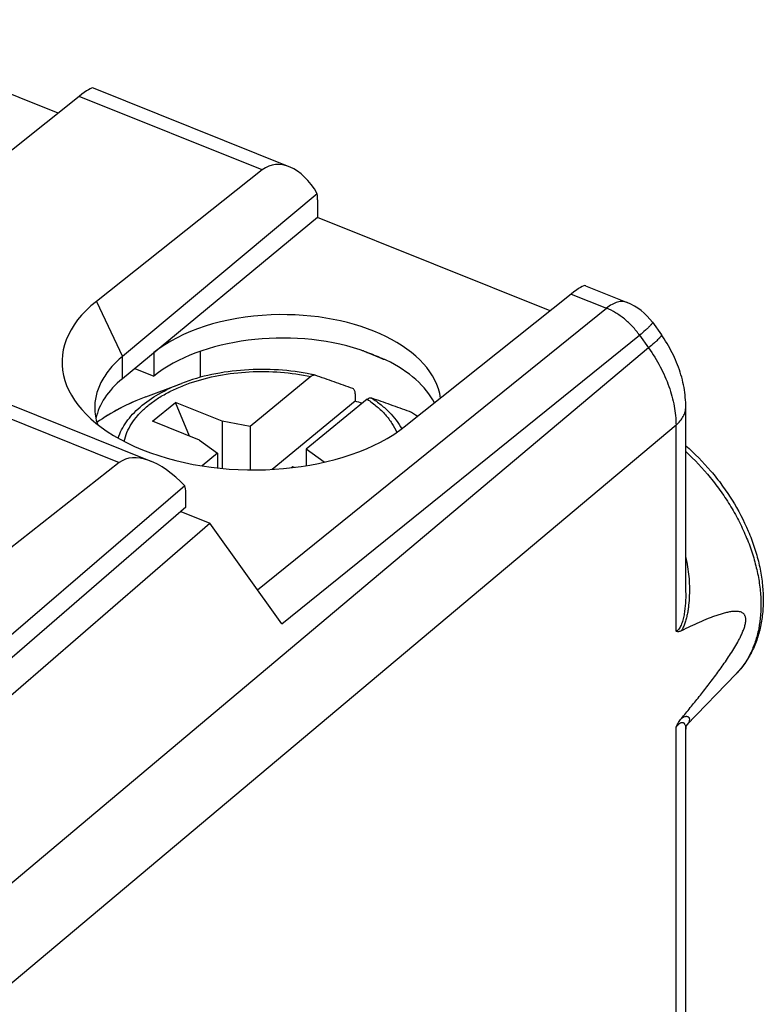
# Model space of a CAD drawing. Units: inches. Extents: x 86.2 to 124.4, y 120.8 to 176.6.
# Drawn here: x 111.4 to 124.4, y 158.1 to 175.3 of the extents above; entities that cross this region are included whole.
import ezdxf

# ---------------------------------------------------------------- set-up
doc = ezdxf.new("R2010")
doc.units = ezdxf.units.IN
doc.header["$MEASUREMENT"] = 0
for name, color, linetype in [('ASSI', 7, 'Continuous'), ('DRAFT', 7, 'Continuous'), ('RACCORDO', 7, 'Continuous')]:
    doc.layers.add(name, color=color, linetype=linetype)

# ---------------------------------------------------------------- blocks, each defined once
blk = doc.blocks.new('block 103')
at = {"layer": 'ASSI', "color": 7, "lineweight": 25, "true_color": 0xffffff}
blk.add_lwpolyline([(113.187, 167.603), (108.758, 164.124)], dxfattribs=at)
blk = doc.blocks.new('block 106')
at = {"layer": 'ASSI', "color": 7, "lineweight": 25, "true_color": 0xffffff}
blk.add_lwpolyline([(114.352, 166.824), (110.048, 163.109)], dxfattribs=at)
blk = doc.blocks.new('block 108')
at = {"layer": 'ASSI', "color": 7, "lineweight": 25, "true_color": 0xffffff}
blk.add_lwpolyline([(114.334, 167.196), (110.041, 163.514)], dxfattribs=at)
blk = doc.blocks.new('block 182')
at = {"layer": 'ASSI', "color": 7, "lineweight": 25, "true_color": 0xffffff}
blk.add_lwpolyline([(114.352, 166.824), (114.352, 167.004)], dxfattribs=at)
blk = doc.blocks.new('block 268')
at = {"layer": 'ASSI', "color": 7, "lineweight": 25, "true_color": 0xffffff}
blk.add_lwpolyline([(109.881, 168.931), (113.187, 167.603)], dxfattribs=at)
blk = doc.blocks.new('block 269')
at = {"layer": 'ASSI', "color": 7, "lineweight": 25, "true_color": 0xffffff}
blk.add_lwpolyline([(110.241, 169.033), (113.74, 167.628)], dxfattribs=at)
blk = doc.blocks.new('block 413')
at = {"layer": 'ASSI', "color": 7, "lineweight": 25, "true_color": 0xffffff}
blk.add_open_spline([(114.352, 167.004), (114.352, 167.074), (114.346, 167.139), (114.334, 167.196)], degree=3, dxfattribs=at)
blk = doc.blocks.new('block 438')
at = {"layer": 'ASSI', "color": 7, "lineweight": 25, "true_color": 0xffffff}
blk.add_open_spline([(114.334, 167.196), (113.914, 167.64), (113.446, 167.807), (113.187, 167.603)], degree=3, dxfattribs=at)
blk = doc.blocks.new('block 462')
at = {"layer": 'RACCORDO', "color": 7, "lineweight": 25, "true_color": 0xffffff}
blk.add_lwpolyline([(112.484, 174.003), (109.595, 171.702)], dxfattribs=at)
blk = doc.blocks.new('block 463')
at = {"layer": 'RACCORDO', "color": 7, "lineweight": 25, "true_color": 0xffffff}
blk.add_lwpolyline([(115.686, 172.717), (112.786, 170.421)], dxfattribs=at)
blk = doc.blocks.new('block 464')
at = {"layer": 'RACCORDO', "color": 7, "lineweight": 25, "true_color": 0xffffff}
blk.add_lwpolyline([(116.648, 172.301), (113.241, 169.458)], dxfattribs=at)
blk = doc.blocks.new('block 465')
at = {"layer": 'RACCORDO', "color": 7, "lineweight": 25, "true_color": 0xffffff}
blk.add_lwpolyline([(116.536, 169.106), (115.472, 168.235)], dxfattribs=at)
blk = doc.blocks.new('block 466')
at = {"layer": 'RACCORDO', "color": 7, "lineweight": 25, "true_color": 0xffffff}
blk.add_lwpolyline([(114.904, 167.769), (114.633, 167.547)], dxfattribs=at)
blk = doc.blocks.new('block 467')
at = {"layer": 'RACCORDO', "color": 7, "lineweight": 25, "true_color": 0xffffff}
blk.add_lwpolyline([(117.519, 168.711), (116.455, 167.84)], dxfattribs=at)
blk = doc.blocks.new('block 468')
at = {"layer": 'RACCORDO', "color": 7, "lineweight": 25, "true_color": 0xffffff}
blk.add_lwpolyline([(115.601, 165.38), (121.702, 170.301)], dxfattribs=at)
blk = doc.blocks.new('block 469')
at = {"layer": 'RACCORDO', "color": 7, "lineweight": 25, "true_color": 0xffffff}
blk.add_lwpolyline([(121.085, 170.549), (118.196, 168.248)], dxfattribs=at)
blk = doc.blocks.new('block 472')
at = {"layer": 'RACCORDO', "color": 7, "lineweight": 25, "true_color": 0xffffff}
blk.add_lwpolyline([(122.438, 169.608), (110.683, 159.737)], dxfattribs=at)
blk = doc.blocks.new('block 473')
at = {"layer": 'RACCORDO', "color": 7, "lineweight": 25, "true_color": 0xffffff}
blk.add_lwpolyline([(116.027, 164.784), (122.281, 169.829)], dxfattribs=at)
blk = doc.blocks.new('block 474')
at = {"layer": 'RACCORDO', "color": 7, "lineweight": 25, "true_color": 0xffffff}
blk.add_lwpolyline([(122.918, 168.257), (111.206, 158.422)], dxfattribs=at)
blk = doc.blocks.new('block 478')
at = {"layer": 'RACCORDO', "color": 7, "lineweight": 25, "true_color": 0xffffff}
blk.add_lwpolyline([(123.104, 163.015), (123.105, 163.015)], dxfattribs=at)
blk = doc.blocks.new('block 479')
at = {"layer": 'RACCORDO', "color": 7, "lineweight": 25, "true_color": 0xffffff}
blk.add_lwpolyline([(116.653, 172.198), (116.653, 171.889)], dxfattribs=at)
blk = doc.blocks.new('block 481')
at = {"layer": 'RACCORDO', "color": 7, "lineweight": 25, "true_color": 0xffffff}
blk.add_lwpolyline([(117.311, 168.804), (117.311, 168.676)], dxfattribs=at)
blk = doc.blocks.new('block 490')
at = {"layer": 'RACCORDO', "color": 7, "lineweight": 25, "true_color": 0xffffff}
blk.add_lwpolyline([(123.089, 168.578), (123.088, 168.613), (123.087, 168.656), (123.085, 168.699), (123.081, 168.743), (123.077, 168.786), (123.072, 168.83), (123.065, 168.874), (123.058, 168.918), (123.049, 168.962), (123.04, 169.006), (123.029, 169.05), (123.018, 169.094), (123.005, 169.138), (122.992, 169.182), (122.978, 169.226), (122.962, 169.269), (122.946, 169.312), (122.929, 169.355), (122.911, 169.398), (122.892, 169.44), (122.872, 169.482), (122.852, 169.523), (122.83, 169.565), (122.808, 169.605), (122.785, 169.646), (122.761, 169.686), (122.736, 169.725), (122.711, 169.765), (122.685, 169.803), (122.663, 169.834)], dxfattribs=at)
blk = doc.blocks.new('block 492')
at = {"layer": 'RACCORDO', "color": 7, "lineweight": 25, "true_color": 0xffffff}
blk.add_lwpolyline([(122.918, 153.352), (122.918, 162.98)], dxfattribs=at)
blk = doc.blocks.new('block 493')
at = {"layer": 'RACCORDO', "color": 7, "lineweight": 25, "true_color": 0xffffff}
blk.add_lwpolyline([(122.918, 164.656), (122.918, 168.257)], dxfattribs=at)
blk = doc.blocks.new('block 495')
at = {"layer": 'RACCORDO', "color": 7, "lineweight": 25, "true_color": 0xffffff}
blk.add_lwpolyline([(123.089, 154.027), (123.089, 162.946)], dxfattribs=at)
blk = doc.blocks.new('block 496')
at = {"layer": 'RACCORDO', "color": 7, "lineweight": 25, "true_color": 0xffffff}
blk.add_lwpolyline([(123.089, 165.332), (123.089, 168.578)], dxfattribs=at)
blk = doc.blocks.new('block 497')
at = {"layer": 'RACCORDO', "color": 7, "lineweight": 25, "true_color": 0xffffff}
blk.add_lwpolyline([(123.089, 162.946), (123.089, 162.946)], dxfattribs=at)
blk = doc.blocks.new('block 498')
at = {"layer": 'RACCORDO', "color": 7, "lineweight": 25, "true_color": 0xffffff}
blk.add_lwpolyline([(123.089, 165.331), (123.089, 165.331)], dxfattribs=at)
blk = doc.blocks.new('block 499')
at = {"layer": 'RACCORDO', "color": 7, "lineweight": 25, "true_color": 0xffffff}
blk.add_open_spline([(123.089, 162.946), (123.089, 162.946), (123.089, 162.95), (123.089, 162.95), (123.089, 162.95), (123.089, 162.958), (123.089, 162.958), (123.089, 162.958), (123.09, 162.965), (123.09, 162.965), (123.09, 162.965), (123.091, 162.972), (123.091, 162.972), (123.091, 162.972), (123.092, 162.978), (123.092, 162.978), (123.092, 162.978), (123.093, 162.984), (123.093, 162.984), (123.093, 162.984), (123.094, 162.99), (123.094, 162.99), (123.094, 162.99), (123.096, 162.995), (123.096, 162.995), (123.096, 162.995), (123.097, 162.999), (123.097, 162.999), (123.097, 162.999), (123.099, 163.003), (123.099, 163.003), (123.099, 163.003), (123.1, 163.006), (123.1, 163.006), (123.1, 163.006), (123.101, 163.009), (123.101, 163.009), (123.101, 163.009), (123.102, 163.011), (123.102, 163.011), (123.103, 163.013), (123.104, 163.014), (123.104, 163.014)], degree=3, knots=[0, 0, 0, 0, 1, 1, 1, 2, 2, 2, 3, 3, 3, 4, 4, 4, 5, 5, 5, 6, 6, 6, 7, 7, 7, 8, 8, 8, 9, 9, 9, 10, 10, 10, 11, 11, 11, 12, 12, 12, 13, 13, 13, 14, 14, 14, 14], dxfattribs=at)
blk = doc.blocks.new('block 506')
at = {"layer": 'RACCORDO', "color": 7, "lineweight": 25, "true_color": 0xffffff}
blk.add_lwpolyline([(116.027, 164.784), (114.772, 166.543)], dxfattribs=at)
blk = doc.blocks.new('block 511')
at = {"layer": 'RACCORDO', "color": 7, "lineweight": 25, "true_color": 0xffffff}
blk.add_lwpolyline([(116.612, 169.13), (116.607, 169.131)], dxfattribs=at)
blk = doc.blocks.new('block 514')
at = {"layer": 'RACCORDO', "color": 7, "lineweight": 25, "true_color": 0xffffff}
blk.add_lwpolyline([(118.253, 168.501), (118.259, 168.498)], dxfattribs=at)
blk = doc.blocks.new('block 515')
at = {"layer": 'RACCORDO', "color": 7, "lineweight": 25, "true_color": 0xffffff}
blk.add_lwpolyline([(121.085, 170.549), (121.702, 170.301)], dxfattribs=at)
blk = doc.blocks.new('block 516')
at = {"layer": 'RACCORDO', "color": 7, "lineweight": 25, "true_color": 0xffffff}
blk.add_lwpolyline([(115.686, 172.717), (112.484, 174.003)], dxfattribs=at)
blk = doc.blocks.new('block 518')
at = {"layer": 'RACCORDO', "color": 7, "lineweight": 25, "true_color": 0xffffff}
blk.add_lwpolyline([(121.338, 170.694), (122.064, 170.402)], dxfattribs=at)
blk = doc.blocks.new('block 519')
at = {"layer": 'RACCORDO', "color": 7, "lineweight": 25, "true_color": 0xffffff}
blk.add_lwpolyline([(116.158, 172.774), (112.737, 174.148)], dxfattribs=at)
blk = doc.blocks.new('block 521')
at = {"layer": 'RACCORDO', "color": 7, "lineweight": 25, "true_color": 0xffffff}
blk.add_lwpolyline([(122.281, 169.829), (122.438, 169.608)], dxfattribs=at)
blk = doc.blocks.new('block 522')
at = {"layer": 'RACCORDO', "color": 7, "lineweight": 25, "true_color": 0xffffff}
blk.add_lwpolyline([(122.506, 170.055), (122.663, 169.834)], dxfattribs=at)
blk = doc.blocks.new('block 525')
at = {"layer": 'RACCORDO', "color": 7, "lineweight": 25, "true_color": 0xffffff}
blk.add_open_spline([(116.607, 169.131), (116.586, 169.136), (116.565, 169.14), (116.544, 169.145)], degree=3, dxfattribs=at)
blk = doc.blocks.new('block 527')
at = {"layer": 'RACCORDO', "color": 7, "lineweight": 25, "true_color": 0xffffff}
blk.add_open_spline([(118.403, 168.413), (118.356, 168.442), (118.308, 168.471), (118.259, 168.498)], degree=3, dxfattribs=at)
blk = doc.blocks.new('block 529')
at = {"layer": 'RACCORDO', "color": 7, "lineweight": 25, "true_color": 0xffffff}
blk.add_open_spline([(118.402, 168.412), (118.355, 168.442), (118.307, 168.47), (118.259, 168.497)], degree=3, dxfattribs=at)
blk = doc.blocks.new('block 530')
at = {"layer": 'RACCORDO', "color": 7, "lineweight": 25, "true_color": 0xffffff}
blk.add_open_spline([(122.506, 170.055), (122.395, 170.21), (122.241, 170.331), (122.064, 170.402)], degree=3, dxfattribs=at)
blk = doc.blocks.new('block 535')
at = {"layer": 'RACCORDO', "color": 7, "lineweight": 25, "true_color": 0xffffff}
blk.add_open_spline([(123.104, 163.013), (123.104, 163.014), (123.105, 163.015), (123.106, 163.016)], degree=3, dxfattribs=at)
blk = doc.blocks.new('block 559')
at = {"layer": 'RACCORDO', "color": 7, "lineweight": 25, "true_color": 0xffffff}
blk.add_open_spline([(113.652, 168.754), (113.496, 168.695), (113.343, 168.627), (113.195, 168.549), (113.056, 168.477), (112.922, 168.396), (112.794, 168.305)], degree=3, knots=[0, 0, 0, 0, 1, 1, 1, 2, 2, 2, 2], dxfattribs=at)
blk = doc.blocks.new('block 560')
at = {"layer": 'RACCORDO', "color": 7, "lineweight": 25, "true_color": 0xffffff}
blk.add_open_spline([(116.544, 169.145), (116.355, 169.184), (116.162, 169.21), (115.969, 169.222), (115.772, 169.235), (115.575, 169.235), (115.378, 169.221), (115.185, 169.208), (114.993, 169.182), (114.803, 169.142), (114.622, 169.104), (114.444, 169.054), (114.272, 168.988)], degree=3, knots=[0, 0, 0, 0, 1, 1, 1, 2, 2, 2, 3, 3, 3, 4, 4, 4, 4], dxfattribs=at)
blk = doc.blocks.new('block 561')
at = {"layer": 'RACCORDO', "color": 7, "lineweight": 25, "true_color": 0xffffff}
blk.add_open_spline([(117.311, 168.804), (117.311, 168.815), (117.31, 168.827), (117.308, 168.838), (117.307, 168.847), (117.304, 168.856), (117.3, 168.865), (117.297, 168.872), (117.293, 168.879), (117.287, 168.884), (117.282, 168.889), (117.276, 168.893), (117.27, 168.896)], degree=3, knots=[0, 0, 0, 0, 1, 1, 1, 2, 2, 2, 3, 3, 3, 4, 4, 4, 4], dxfattribs=at)
blk = doc.blocks.new('block 562')
at = {"layer": 'RACCORDO', "color": 7, "lineweight": 25, "true_color": 0xffffff}
blk.add_open_spline([(117.27, 168.896), (117.16, 168.935), (117.051, 168.975), (116.941, 169.014), (116.832, 169.053), (116.722, 169.092), (116.612, 169.13)], degree=3, knots=[0, 0, 0, 0, 1, 1, 1, 2, 2, 2, 2], dxfattribs=at)
blk = doc.blocks.new('block 563')
at = {"layer": 'RACCORDO', "color": 7, "lineweight": 25, "true_color": 0xffffff}
blk.add_open_spline([(117.595, 168.735), (117.705, 168.697), (117.815, 168.658), (117.924, 168.619), (118.034, 168.58), (118.143, 168.541), (118.253, 168.501)], degree=3, knots=[0, 0, 0, 0, 1, 1, 1, 2, 2, 2, 2], dxfattribs=at)
blk = doc.blocks.new('block 564')
at = {"layer": 'RACCORDO', "color": 7, "lineweight": 25, "true_color": 0xffffff}
blk.add_open_spline([(117.519, 168.711), (117.526, 168.716), (117.532, 168.721), (117.54, 168.725), (117.546, 168.729), (117.553, 168.732), (117.559, 168.734), (117.566, 168.736), (117.572, 168.737), (117.578, 168.738), (117.584, 168.738), (117.59, 168.737), (117.595, 168.735)], degree=3, knots=[0, 0, 0, 0, 1, 1, 1, 2, 2, 2, 3, 3, 3, 4, 4, 4, 4], dxfattribs=at)
blk = doc.blocks.new('block 565')
at = {"layer": 'RACCORDO', "color": 7, "lineweight": 25, "true_color": 0xffffff}
blk.add_open_spline([(113.652, 168.754), (113.495, 168.694), (113.341, 168.626), (113.192, 168.548), (113.054, 168.475), (112.921, 168.394), (112.795, 168.303)], degree=3, knots=[0, 0, 0, 0, 1, 1, 1, 2, 2, 2, 2], dxfattribs=at)
blk = doc.blocks.new('block 566')
at = {"layer": 'RACCORDO', "color": 7, "lineweight": 25, "true_color": 0xffffff}
blk.add_open_spline([(113.167, 168.031), (113.183, 168.08), (113.203, 168.128), (113.227, 168.175), (113.251, 168.223), (113.279, 168.27), (113.311, 168.314), (113.343, 168.361), (113.38, 168.405), (113.418, 168.448), (113.46, 168.492), (113.503, 168.535), (113.549, 168.574), (113.649, 168.661), (113.759, 168.737), (113.874, 168.802), (114.001, 168.875), (114.135, 168.937), (114.272, 168.988)], degree=3, knots=[0, 0, 0, 0, 1, 1, 1, 2, 2, 2, 3, 3, 3, 4, 4, 4, 5, 5, 5, 6, 6, 6, 6], dxfattribs=at)
blk = doc.blocks.new('block 567')
at = {"layer": 'RACCORDO', "color": 7, "lineweight": 25, "true_color": 0xffffff}
blk.add_open_spline([(117.595, 168.735), (117.654, 168.697), (117.71, 168.656), (117.764, 168.612), (117.815, 168.571), (117.864, 168.527), (117.91, 168.48), (117.993, 168.394), (118.067, 168.298), (118.123, 168.192)], degree=3, knots=[0, 0, 0, 0, 1, 1, 1, 2, 2, 2, 3, 3, 3, 3], dxfattribs=at)
blk = doc.blocks.new('block 568')
at = {"layer": 'RACCORDO', "color": 7, "lineweight": 25, "true_color": 0xffffff}
blk.add_open_spline([(116.607, 169.131), (116.602, 169.132), (116.596, 169.133), (116.591, 169.132), (116.585, 169.132), (116.579, 169.13), (116.574, 169.128), (116.567, 169.126), (116.561, 169.123), (116.555, 169.119), (116.548, 169.115), (116.542, 169.111), (116.536, 169.106)], degree=3, knots=[0, 0, 0, 0, 1, 1, 1, 2, 2, 2, 3, 3, 3, 4, 4, 4, 4], dxfattribs=at)
blk = doc.blocks.new('block 569')
at = {"layer": 'RACCORDO', "color": 7, "lineweight": 25, "true_color": 0xffffff}
blk.add_open_spline([(117.519, 168.711), (117.579, 168.671), (117.638, 168.628), (117.693, 168.581), (117.744, 168.537), (117.793, 168.49), (117.838, 168.439), (117.88, 168.392), (117.919, 168.342), (117.953, 168.289), (117.986, 168.239), (118.014, 168.186), (118.037, 168.132)], degree=3, knots=[0, 0, 0, 0, 1, 1, 1, 2, 2, 2, 3, 3, 3, 4, 4, 4, 4], dxfattribs=at)
blk = doc.blocks.new('block 570')
at = {"layer": 'RACCORDO', "color": 7, "lineweight": 25, "true_color": 0xffffff}
blk.add_lwpolyline([(118.259, 168.497), (118.253, 168.501)], dxfattribs=at)
blk = doc.blocks.new('block 571')
at = {"layer": 'RACCORDO', "color": 7, "lineweight": 25, "true_color": 0xffffff}
blk.add_open_spline([(113.272, 167.975), (113.283, 168.028), (113.3, 168.08), (113.321, 168.13), (113.343, 168.182), (113.37, 168.232), (113.4, 168.28), (113.432, 168.331), (113.469, 168.379), (113.508, 168.425), (113.55, 168.473), (113.596, 168.519), (113.644, 168.561), (113.695, 168.607), (113.75, 168.649), (113.806, 168.688), (113.866, 168.73), (113.928, 168.768), (113.992, 168.804), (114.059, 168.841), (114.129, 168.875), (114.199, 168.907), (114.273, 168.939), (114.349, 168.969), (114.426, 168.995), (114.588, 169.051), (114.754, 169.094), (114.923, 169.126), (115.1, 169.16), (115.279, 169.18), (115.459, 169.19), (115.641, 169.199), (115.824, 169.197), (116.006, 169.183), (116.184, 169.169), (116.362, 169.144), (116.536, 169.106)], degree=3, knots=[0, 0, 0, 0, 1, 1, 1, 2, 2, 2, 3, 3, 3, 4, 4, 4, 5, 5, 5, 6, 6, 6, 7, 7, 7, 8, 8, 8, 9, 9, 9, 10, 10, 10, 11, 11, 11, 12, 12, 12, 12], dxfattribs=at)
blk = doc.blocks.new('block 588')
at = {"layer": 'RACCORDO', "color": 7, "lineweight": 25, "true_color": 0xffffff}
blk.add_open_spline([(123.089, 167.899), (123.246, 167.763), (123.393, 167.614), (123.528, 167.455), (123.596, 167.375), (123.661, 167.293), (123.722, 167.208), (123.784, 167.124), (123.842, 167.038), (123.898, 166.949), (124.006, 166.775), (124.101, 166.593), (124.181, 166.404), (124.22, 166.313), (124.255, 166.219), (124.286, 166.125), (124.317, 166.033), (124.343, 165.939), (124.366, 165.844), (124.387, 165.752), (124.405, 165.659), (124.417, 165.566), (124.43, 165.475), (124.438, 165.384), (124.441, 165.292), (124.444, 165.203), (124.443, 165.114), (124.436, 165.026), (124.43, 164.94), (124.418, 164.855), (124.402, 164.77), (124.386, 164.688), (124.364, 164.607), (124.338, 164.528), (124.312, 164.451), (124.281, 164.375), (124.244, 164.302), (124.208, 164.231), (124.167, 164.162), (124.121, 164.096), (124.076, 164.032), (124.026, 163.97), (123.971, 163.914)], degree=3, knots=[0, 0, 0, 0, 1, 1, 1, 2, 2, 2, 3, 3, 3, 4, 4, 4, 5, 5, 5, 6, 6, 6, 7, 7, 7, 8, 8, 8, 9, 9, 9, 10, 10, 10, 11, 11, 11, 12, 12, 12, 13, 13, 13, 14, 14, 14, 14], dxfattribs=at)
blk = doc.blocks.new('block 595')
at = {"layer": 'RACCORDO', "color": 7, "lineweight": 25, "true_color": 0xffffff}
blk.add_open_spline([(123.089, 167.795), (123.243, 167.655), (123.386, 167.503), (123.518, 167.341), (123.585, 167.26), (123.648, 167.177), (123.708, 167.092), (123.768, 167.007), (123.825, 166.92), (123.879, 166.831), (123.932, 166.743), (123.981, 166.653), (124.028, 166.561), (124.073, 166.471), (124.115, 166.38), (124.153, 166.286), (124.191, 166.195), (124.225, 166.103), (124.255, 166.009), (124.284, 165.918), (124.309, 165.826), (124.33, 165.733), (124.351, 165.643), (124.367, 165.552), (124.379, 165.461), (124.391, 165.373), (124.398, 165.285), (124.401, 165.196), (124.406, 165.03), (124.395, 164.862), (124.363, 164.699), (124.348, 164.623), (124.328, 164.547), (124.303, 164.473), (124.279, 164.402), (124.251, 164.332), (124.217, 164.265), (124.185, 164.2), (124.148, 164.137), (124.106, 164.078), (124.065, 164.02), (124.02, 163.965), (123.971, 163.914)], degree=3, knots=[0, 0, 0, 0, 1, 1, 1, 2, 2, 2, 3, 3, 3, 4, 4, 4, 5, 5, 5, 6, 6, 6, 7, 7, 7, 8, 8, 8, 9, 9, 9, 10, 10, 10, 11, 11, 11, 12, 12, 12, 13, 13, 13, 14, 14, 14, 14], dxfattribs=at)
blk = doc.blocks.new('block 598')
at = {"layer": 'RACCORDO', "color": 7, "lineweight": 25, "true_color": 0xffffff}
blk.add_open_spline([(122.064, 170.402), (122.052, 170.407), (122.039, 170.411), (122.025, 170.414), (122.012, 170.417), (121.998, 170.418), (121.984, 170.418), (121.969, 170.419), (121.955, 170.418), (121.94, 170.416), (121.925, 170.414), (121.91, 170.411), (121.895, 170.407), (121.862, 170.398), (121.83, 170.384), (121.8, 170.367), (121.765, 170.348), (121.732, 170.326), (121.702, 170.301)], degree=3, knots=[0, 0, 0, 0, 1, 1, 1, 2, 2, 2, 3, 3, 3, 4, 4, 4, 5, 5, 5, 6, 6, 6, 6], dxfattribs=at)
blk = doc.blocks.new('block 600')
at = {"layer": 'RACCORDO', "color": 7, "lineweight": 25, "true_color": 0xffffff}
blk.add_open_spline([(122.663, 169.834), (122.665, 169.832), (122.664, 169.828), (122.663, 169.825), (122.663, 169.824), (122.662, 169.823), (122.662, 169.822), (122.661, 169.821), (122.661, 169.82), (122.66, 169.819), (122.658, 169.816), (122.657, 169.813), (122.655, 169.81), (122.652, 169.807), (122.65, 169.804), (122.647, 169.801), (122.644, 169.797), (122.641, 169.793), (122.638, 169.79), (122.634, 169.785), (122.63, 169.781), (122.627, 169.777), (122.622, 169.772), (122.618, 169.768), (122.613, 169.763), (122.602, 169.752), (122.591, 169.742), (122.58, 169.732), (122.567, 169.719), (122.553, 169.707), (122.54, 169.695), (122.506, 169.665), (122.472, 169.637), (122.438, 169.608)], degree=3, knots=[0, 0, 0, 0, 1, 1, 1, 2, 2, 2, 3, 3, 3, 4, 4, 4, 5, 5, 5, 6, 6, 6, 7, 7, 7, 8, 8, 8, 9, 9, 9, 10, 10, 10, 11, 11, 11, 11], dxfattribs=at)
blk = doc.blocks.new('block 601')
at = {"layer": 'RACCORDO', "color": 7, "lineweight": 25, "true_color": 0xffffff}
blk.add_open_spline([(122.506, 170.055), (122.507, 170.052), (122.507, 170.049), (122.506, 170.046), (122.505, 170.045), (122.505, 170.044), (122.504, 170.043), (122.504, 170.041), (122.503, 170.04), (122.503, 170.039), (122.501, 170.036), (122.499, 170.034), (122.497, 170.031), (122.495, 170.028), (122.493, 170.024), (122.49, 170.021), (122.487, 170.017), (122.484, 170.014), (122.481, 170.01), (122.477, 170.006), (122.473, 170.002), (122.469, 169.998), (122.465, 169.993), (122.46, 169.988), (122.456, 169.984), (122.445, 169.973), (122.434, 169.962), (122.423, 169.952), (122.41, 169.94), (122.396, 169.927), (122.382, 169.915), (122.349, 169.886), (122.315, 169.857), (122.281, 169.829)], degree=3, knots=[0, 0, 0, 0, 1, 1, 1, 2, 2, 2, 3, 3, 3, 4, 4, 4, 5, 5, 5, 6, 6, 6, 7, 7, 7, 8, 8, 8, 9, 9, 9, 10, 10, 10, 11, 11, 11, 11], dxfattribs=at)
blk = doc.blocks.new('block 602')
at = {"layer": 'RACCORDO', "color": 7, "lineweight": 25, "true_color": 0xffffff}
blk.add_open_spline([(123.089, 165.331), (123.089, 165.299), (123.088, 165.266), (123.087, 165.234), (123.086, 165.201), (123.084, 165.169), (123.082, 165.137), (123.079, 165.104), (123.076, 165.072), (123.072, 165.04), (123.068, 165.008), (123.064, 164.976), (123.058, 164.944), (123.055, 164.929), (123.052, 164.913), (123.049, 164.897), (123.045, 164.882), (123.042, 164.867), (123.037, 164.851), (123.033, 164.837), (123.029, 164.822), (123.024, 164.807), (123.019, 164.793), (123.014, 164.779), (123.008, 164.765), (123.003, 164.752), (122.996, 164.739), (122.989, 164.727), (122.983, 164.716), (122.976, 164.705), (122.968, 164.695), (122.96, 164.686), (122.952, 164.678), (122.943, 164.671), (122.936, 164.665), (122.927, 164.66), (122.918, 164.656)], degree=3, knots=[0, 0, 0, 0, 1, 1, 1, 2, 2, 2, 3, 3, 3, 4, 4, 4, 5, 5, 5, 6, 6, 6, 7, 7, 7, 8, 8, 8, 9, 9, 9, 10, 10, 10, 11, 11, 11, 12, 12, 12, 12], dxfattribs=at)
blk = doc.blocks.new('block 606')
at = {"layer": 'RACCORDO', "color": 7, "lineweight": 25, "true_color": 0xffffff}
blk.add_open_spline([(123.012, 163.132), (123.065, 163.195), (123.117, 163.258), (123.168, 163.322), (123.22, 163.386), (123.272, 163.45), (123.324, 163.514), (123.376, 163.58), (123.427, 163.645), (123.478, 163.712), (123.504, 163.745), (123.529, 163.779), (123.554, 163.812), (123.58, 163.846), (123.605, 163.88), (123.631, 163.915), (123.656, 163.949), (123.681, 163.984), (123.706, 164.019), (123.731, 164.054), (123.756, 164.09), (123.781, 164.125), (123.806, 164.162), (123.83, 164.198), (123.855, 164.235), (123.879, 164.272), (123.903, 164.31), (123.927, 164.348), (123.951, 164.387), (123.974, 164.427), (123.996, 164.467), (124.007, 164.487), (124.018, 164.507), (124.029, 164.528), (124.04, 164.549), (124.05, 164.57), (124.06, 164.592), (124.071, 164.613), (124.08, 164.635), (124.089, 164.657), (124.098, 164.679), (124.107, 164.702), (124.114, 164.724), (124.121, 164.747), (124.127, 164.769), (124.132, 164.792), (124.134, 164.803), (124.135, 164.814), (124.136, 164.825), (124.138, 164.835), (124.138, 164.845), (124.138, 164.856), (124.138, 164.865), (124.138, 164.874), (124.136, 164.883), (124.135, 164.892), (124.134, 164.9), (124.132, 164.908), (124.13, 164.915), (124.127, 164.922), (124.124, 164.928), (124.121, 164.934), (124.118, 164.94), (124.114, 164.946), (124.11, 164.951), (124.107, 164.955), (124.102, 164.96), (124.098, 164.964), (124.094, 164.968), (124.089, 164.971), (124.08, 164.978), (124.071, 164.983), (124.06, 164.988), (124.05, 164.992), (124.04, 164.995), (124.029, 164.998), (124.018, 165), (124.007, 165.002), (123.996, 165.003), (123.985, 165.004), (123.973, 165.004), (123.962, 165.004), (123.95, 165.004), (123.938, 165.004), (123.927, 165.003), (123.902, 165.001), (123.878, 164.998), (123.855, 164.994), (123.83, 164.99), (123.805, 164.984), (123.781, 164.978), (123.756, 164.972), (123.731, 164.965), (123.706, 164.958), (123.681, 164.95), (123.656, 164.942), (123.631, 164.933), (123.605, 164.925), (123.58, 164.916), (123.554, 164.906), (123.529, 164.897), (123.503, 164.887), (123.478, 164.877), (123.426, 164.856), (123.375, 164.834), (123.324, 164.811), (123.272, 164.788), (123.22, 164.764), (123.168, 164.74), (123.116, 164.715), (123.064, 164.69), (123.012, 164.664)], degree=3, knots=[0, 0, 0, 0, 1, 1, 1, 2, 2, 2, 3, 3, 3, 4, 4, 4, 5, 5, 5, 6, 6, 6, 7, 7, 7, 8, 8, 8, 9, 9, 9, 10, 10, 10, 11, 11, 11, 12, 12, 12, 13, 13, 13, 14, 14, 14, 15, 15, 15, 16, 16, 16, 17, 17, 17, 18, 18, 18, 19, 19, 19, 20, 20, 20, 21, 21, 21, 22, 22, 22, 23, 23, 23, 24, 24, 24, 25, 25, 25, 26, 26, 26, 27, 27, 27, 28, 28, 28, 29, 29, 29, 30, 30, 30, 31, 31, 31, 32, 32, 32, 33, 33, 33, 34, 34, 34, 35, 35, 35, 36, 36, 36, 37, 37, 37, 37], dxfattribs=at)
blk = doc.blocks.new('block 613')
at = {"layer": 'RACCORDO', "color": 7, "lineweight": 25, "true_color": 0xffffff}
blk.add_open_spline([(122.918, 168.257), (122.944, 168.28), (122.969, 168.304), (122.991, 168.331), (123.012, 168.356), (123.03, 168.382), (123.045, 168.41), (123.059, 168.437), (123.07, 168.465), (123.078, 168.493), (123.081, 168.507), (123.084, 168.521), (123.086, 168.536), (123.088, 168.55), (123.089, 168.564), (123.089, 168.578)], degree=3, knots=[0, 0, 0, 0, 1, 1, 1, 2, 2, 2, 3, 3, 3, 4, 4, 4, 5, 5, 5, 5], dxfattribs=at)
blk = doc.blocks.new('block 616')
at = {"layer": 'RACCORDO', "color": 7, "lineweight": 25, "true_color": 0xffffff}
blk.add_open_spline([(122.438, 169.608), (122.513, 169.503), (122.582, 169.393), (122.642, 169.279), (122.701, 169.168), (122.752, 169.053), (122.794, 168.935), (122.814, 168.878), (122.832, 168.82), (122.848, 168.762), (122.863, 168.705), (122.876, 168.648), (122.887, 168.59), (122.907, 168.48), (122.918, 168.369), (122.918, 168.257)], degree=3, knots=[0, 0, 0, 0, 1, 1, 1, 2, 2, 2, 3, 3, 3, 4, 4, 4, 5, 5, 5, 5], dxfattribs=at)
blk = doc.blocks.new('block 619')
at = {"layer": 'RACCORDO', "color": 7, "lineweight": 25, "true_color": 0xffffff}
blk.add_open_spline([(122.281, 169.829), (122.243, 169.882), (122.202, 169.933), (122.157, 169.981), (122.113, 170.028), (122.066, 170.073), (122.016, 170.114), (121.967, 170.153), (121.916, 170.19), (121.862, 170.222), (121.811, 170.253), (121.757, 170.279), (121.702, 170.301)], degree=3, knots=[0, 0, 0, 0, 1, 1, 1, 2, 2, 2, 3, 3, 3, 4, 4, 4, 4], dxfattribs=at)
blk = doc.blocks.new('block 620')
at = {"layer": 'RACCORDO', "color": 7, "lineweight": 25, "true_color": 0xffffff}
blk.add_open_spline([(123.012, 164.664), (123.004, 164.66), (122.995, 164.656), (122.987, 164.654), (122.979, 164.651), (122.97, 164.65), (122.962, 164.649), (122.954, 164.648), (122.947, 164.648), (122.939, 164.65), (122.932, 164.651), (122.925, 164.653), (122.918, 164.656)], degree=3, knots=[0, 0, 0, 0, 1, 1, 1, 2, 2, 2, 3, 3, 3, 4, 4, 4, 4], dxfattribs=at)
blk = doc.blocks.new('block 621')
at = {"layer": 'RACCORDO', "color": 7, "lineweight": 25, "true_color": 0xffffff}
blk.add_open_spline([(123.089, 165.947), (123.114, 165.837), (123.131, 165.726), (123.142, 165.614), (123.147, 165.559), (123.15, 165.503), (123.152, 165.447), (123.154, 165.391), (123.153, 165.335), (123.151, 165.279), (123.149, 165.224), (123.145, 165.169), (123.139, 165.114), (123.136, 165.086), (123.133, 165.059), (123.129, 165.032), (123.125, 165.005), (123.12, 164.978), (123.114, 164.951), (123.109, 164.925), (123.103, 164.899), (123.096, 164.873), (123.09, 164.847), (123.082, 164.822), (123.074, 164.797), (123.065, 164.773), (123.056, 164.75), (123.046, 164.727), (123.036, 164.705), (123.025, 164.684), (123.012, 164.664)], degree=3, knots=[0, 0, 0, 0, 1, 1, 1, 2, 2, 2, 3, 3, 3, 4, 4, 4, 5, 5, 5, 6, 6, 6, 7, 7, 7, 8, 8, 8, 9, 9, 9, 10, 10, 10, 10], dxfattribs=at)
blk = doc.blocks.new('block 624')
at = {"layer": 'RACCORDO', "color": 7, "lineweight": 25, "true_color": 0xffffff}
blk.add_open_spline([(123.012, 163.132), (123.022, 163.14), (123.033, 163.147), (123.044, 163.154), (123.053, 163.158), (123.061, 163.163), (123.071, 163.166), (123.078, 163.168), (123.085, 163.17), (123.093, 163.171), (123.098, 163.171), (123.104, 163.171), (123.11, 163.17), (123.115, 163.169), (123.12, 163.168), (123.125, 163.166), (123.129, 163.164), (123.133, 163.161), (123.136, 163.158), (123.139, 163.155), (123.142, 163.152), (123.144, 163.148), (123.146, 163.145), (123.148, 163.141), (123.15, 163.137), (123.152, 163.128), (123.153, 163.119), (123.153, 163.11), (123.152, 163.1), (123.15, 163.09), (123.147, 163.08), (123.143, 163.069), (123.137, 163.059), (123.131, 163.049), (123.124, 163.037), (123.115, 163.026), (123.106, 163.016)], degree=3, knots=[0, 0, 0, 0, 1, 1, 1, 2, 2, 2, 3, 3, 3, 4, 4, 4, 5, 5, 5, 6, 6, 6, 7, 7, 7, 8, 8, 8, 9, 9, 9, 10, 10, 10, 11, 11, 11, 12, 12, 12, 12], dxfattribs=at)
blk = doc.blocks.new('block 625')
at = {"layer": 'RACCORDO', "color": 7, "lineweight": 25, "true_color": 0xffffff}
blk.add_open_spline([(122.918, 162.98), (122.931, 163.008), (122.946, 163.035), (122.962, 163.062), (122.977, 163.087), (122.994, 163.11), (123.012, 163.132)], degree=3, knots=[0, 0, 0, 0, 1, 1, 1, 2, 2, 2, 2], dxfattribs=at)
blk = doc.blocks.new('block 626')
at = {"layer": 'RACCORDO', "color": 7, "lineweight": 25, "true_color": 0xffffff}
blk.add_open_spline([(122.918, 162.98), (122.926, 162.99), (122.934, 163.001), (122.943, 163.011), (122.951, 163.019), (122.959, 163.028), (122.968, 163.035), (122.975, 163.041), (122.982, 163.047), (122.989, 163.052), (122.995, 163.056), (123.002, 163.059), (123.008, 163.061), (123.013, 163.063), (123.019, 163.064), (123.024, 163.064), (123.029, 163.065), (123.033, 163.064), (123.037, 163.063), (123.041, 163.062), (123.045, 163.06), (123.049, 163.058), (123.052, 163.056), (123.055, 163.054), (123.058, 163.051), (123.061, 163.048), (123.064, 163.045), (123.066, 163.041), (123.068, 163.038), (123.07, 163.034), (123.072, 163.03), (123.076, 163.022), (123.079, 163.014), (123.082, 163.005), (123.084, 162.996), (123.086, 162.986), (123.087, 162.976), (123.088, 162.966), (123.089, 162.956), (123.089, 162.946)], degree=3, knots=[0, 0, 0, 0, 1, 1, 1, 2, 2, 2, 3, 3, 3, 4, 4, 4, 5, 5, 5, 6, 6, 6, 7, 7, 7, 8, 8, 8, 9, 9, 9, 10, 10, 10, 11, 11, 11, 12, 12, 12, 13, 13, 13, 13], dxfattribs=at)
blk = doc.blocks.new('block 630')
at = {"layer": 'RACCORDO', "color": 7, "lineweight": 25, "true_color": 0xffffff}
blk.add_open_spline([(121.339, 170.694), (121.307, 170.706), (121.218, 170.655), (121.085, 170.549)], degree=3, dxfattribs=at)
blk = doc.blocks.new('block 631')
at = {"layer": 'RACCORDO', "color": 7, "lineweight": 25, "true_color": 0xffffff}
blk.add_open_spline([(112.737, 174.148), (112.706, 174.16), (112.617, 174.109), (112.484, 174.003)], degree=3, dxfattribs=at)
blk = doc.blocks.new('block 632')
at = {"layer": 'RACCORDO', "color": 7, "lineweight": 25, "true_color": 0xffffff}
blk.add_open_spline([(116.653, 172.198), (116.653, 172.234), (116.652, 172.268), (116.648, 172.301)], degree=3, dxfattribs=at)
blk = doc.blocks.new('block 639')
at = {"layer": 'RACCORDO', "color": 7, "lineweight": 25, "true_color": 0xffffff}
blk.add_open_spline([(116.648, 172.301), (116.379, 172.766), (115.97, 172.943), (115.686, 172.717)], degree=3, dxfattribs=at)
blk = doc.blocks.new('block 643')
at = {"layer": 'DRAFT', "color": 7, "lineweight": 25, "true_color": 0xffffff}
blk.add_lwpolyline([(116.653, 171.889), (113.241, 169.07)], dxfattribs=at)
blk = doc.blocks.new('block 644')
at = {"layer": 'DRAFT', "color": 7, "lineweight": 25, "true_color": 0xffffff}
blk.add_lwpolyline([(109.677, 162.142), (114.772, 166.543)], dxfattribs=at)
blk = doc.blocks.new('block 648')
at = {"layer": 'DRAFT', "color": 7, "lineweight": 25, "true_color": 0xffffff}
blk.add_lwpolyline([(123.103, 163.013), (123.971, 163.914)], dxfattribs=at)
blk = doc.blocks.new('block 649')
at = {"layer": 'DRAFT', "color": 7, "lineweight": 25, "true_color": 0xffffff}
blk.add_lwpolyline([(113.793, 169.525), (113.793, 169.116)], dxfattribs=at)
blk = doc.blocks.new('block 651')
at = {"layer": 'DRAFT', "color": 7, "lineweight": 25, "true_color": 0xffffff}
blk.add_lwpolyline([(114.607, 169.095), (114.607, 169.551)], dxfattribs=at)
blk = doc.blocks.new('block 655')
at = {"layer": 'DRAFT', "color": 7, "lineweight": 25, "true_color": 0xffffff}
blk.add_lwpolyline([(114.263, 166.747), (114.772, 166.543)], dxfattribs=at)
blk = doc.blocks.new('block 656')
at = {"layer": 'DRAFT', "color": 7, "lineweight": 25, "true_color": 0xffffff}
blk.add_lwpolyline([(113.459, 169.25), (113.793, 169.116)], dxfattribs=at)
blk = doc.blocks.new('block 657')
at = {"layer": 'DRAFT', "color": 7, "lineweight": 25, "true_color": 0xffffff}
blk.add_lwpolyline([(117.453, 169.554), (117.806, 169.413)], dxfattribs=at)
blk = doc.blocks.new('block 659')
at = {"layer": 'DRAFT', "color": 7, "lineweight": 25, "true_color": 0xffffff}
blk.add_lwpolyline([(120.717, 170.256), (116.653, 171.889)], dxfattribs=at)
blk = doc.blocks.new('block 660')
at = {"layer": 'DRAFT', "color": 7, "lineweight": 25, "true_color": 0xffffff}
blk.add_lwpolyline([(112.116, 173.711), (108.052, 175.343)], dxfattribs=at)
blk = doc.blocks.new('block 665')
at = {"layer": 'DRAFT', "color": 7, "lineweight": 25, "true_color": 0xffffff}
blk.add_open_spline([(117.453, 169.554), (117.484, 169.544), (117.515, 169.533), (117.545, 169.522), (117.633, 169.489), (117.721, 169.453), (117.806, 169.413)], degree=3, knots=[0, 0, 0, 0, 1, 1, 1, 2, 2, 2, 2], dxfattribs=at)
blk = doc.blocks.new('block 668')
at = {"layer": 'DRAFT', "color": 7, "lineweight": 25, "true_color": 0xffffff}
blk.add_open_spline([(113.241, 169.07), (112.99, 168.862), (112.831, 168.623), (112.778, 168.373)], degree=3, dxfattribs=at)
blk = doc.blocks.new('block 669')
at = {"layer": 'DRAFT', "color": 7, "lineweight": 25, "true_color": 0xffffff}
blk.add_open_spline([(117.399, 169.576), (116.163, 169.973), (114.605, 169.774), (113.793, 169.116)], degree=3, dxfattribs=at)
blk = doc.blocks.new('block 670')
at = {"layer": 'DRAFT', "color": 7, "lineweight": 25, "true_color": 0xffffff}
blk.add_open_spline([(118.697, 168.647), (118.547, 168.937), (118.254, 169.196), (117.854, 169.394)], degree=3, dxfattribs=at)
blk = doc.blocks.new('block 671')
at = {"layer": 'DRAFT', "color": 7, "lineweight": 25, "true_color": 0xffffff}
blk.add_open_spline([(117.453, 169.554), (117.436, 169.561), (117.417, 169.569), (117.399, 169.576)], degree=3, dxfattribs=at)
blk = doc.blocks.new('block 676')
at = {"layer": 'DRAFT', "color": 7, "lineweight": 25, "true_color": 0xffffff}
blk.add_open_spline([(117.854, 169.394), (117.838, 169.4), (117.822, 169.406), (117.806, 169.413)], degree=3, dxfattribs=at)
blk = doc.blocks.new('block 678')
at = {"layer": 'DRAFT', "color": 7, "lineweight": 25, "true_color": 0xffffff}
blk.add_open_spline([(118.803, 168.731), (118.685, 169.597), (117.359, 170.248), (115.84, 170.185), (115.017, 170.151), (114.266, 169.909), (113.793, 169.525)], degree=3, knots=[0, 0, 0, 0, 1, 1, 1, 2, 2, 2, 2], dxfattribs=at)
blk = doc.blocks.new('block 684')
at = {"color": 7, "lineweight": 25, "true_color": 0xffffff}
blk.add_lwpolyline([(113.652, 168.754), (114.272, 168.988)], dxfattribs=at)
blk = doc.blocks.new('block 688')
at = {"color": 7, "lineweight": 25, "true_color": 0xffffff}
blk.add_lwpolyline([(113.767, 168.327), (114.168, 168.656)], dxfattribs=at)
blk = doc.blocks.new('block 690')
at = {"color": 7, "lineweight": 25, "true_color": 0xffffff}
blk.add_lwpolyline([(117.311, 168.676), (115.858, 167.486)], dxfattribs=at)
blk = doc.blocks.new('block 691')
at = {"color": 7, "lineweight": 25, "true_color": 0xffffff}
blk.add_lwpolyline([(116.22, 167.532), (116.199, 167.515)], dxfattribs=at)
blk = doc.blocks.new('block 705')
at = {"color": 7, "lineweight": 25, "true_color": 0xffffff}
blk.add_lwpolyline([(116.22, 167.532), (116.216, 167.517)], dxfattribs=at)
blk = doc.blocks.new('block 706')
at = {"color": 7, "lineweight": 25, "true_color": 0xffffff}
blk.add_lwpolyline([(113.241, 169.07), (113.241, 169.458)], dxfattribs=at)
blk = doc.blocks.new('block 707')
at = {"color": 7, "lineweight": 25, "true_color": 0xffffff}
blk.add_lwpolyline([(114.904, 167.769), (114.904, 167.511)], dxfattribs=at)
blk = doc.blocks.new('block 708')
at = {"color": 7, "lineweight": 25, "true_color": 0xffffff}
blk.add_lwpolyline([(114.987, 168.327), (114.987, 167.503)], dxfattribs=at)
blk = doc.blocks.new('block 709')
at = {"color": 7, "lineweight": 25, "true_color": 0xffffff}
blk.add_lwpolyline([(115.472, 168.235), (115.472, 167.477)], dxfattribs=at)
blk = doc.blocks.new('block 710')
at = {"color": 7, "lineweight": 25, "true_color": 0xffffff}
blk.add_lwpolyline([(116.455, 167.84), (116.455, 167.55)], dxfattribs=at)
blk = doc.blocks.new('block 714')
at = {"color": 7, "lineweight": 25, "true_color": 0xffffff}
blk.add_lwpolyline([(114.413, 168.068), (114.168, 168.656)], dxfattribs=at)
blk = doc.blocks.new('block 715')
at = {"color": 7, "lineweight": 25, "true_color": 0xffffff}
blk.add_lwpolyline([(112.786, 170.421), (113.241, 169.458)], dxfattribs=at)
blk = doc.blocks.new('block 718')
at = {"color": 7, "lineweight": 25, "true_color": 0xffffff}
blk.add_lwpolyline([(115.472, 168.235), (114.987, 168.327)], dxfattribs=at)
blk = doc.blocks.new('block 719')
at = {"color": 7, "lineweight": 25, "true_color": 0xffffff}
blk.add_lwpolyline([(114.586, 167.998), (113.767, 168.327)], dxfattribs=at)
blk = doc.blocks.new('block 721')
at = {"color": 7, "lineweight": 25, "true_color": 0xffffff}
blk.add_lwpolyline([(116.248, 167.521), (116.22, 167.532)], dxfattribs=at)
blk = doc.blocks.new('block 723')
at = {"color": 7, "lineweight": 25, "true_color": 0xffffff}
blk.add_lwpolyline([(114.987, 168.327), (114.168, 168.656)], dxfattribs=at)
blk = doc.blocks.new('block 725')
at = {"color": 7, "lineweight": 25, "true_color": 0xffffff}
blk.add_lwpolyline([(114.586, 167.998), (114.904, 167.769)], dxfattribs=at)
blk = doc.blocks.new('block 726')
at = {"color": 7, "lineweight": 25, "true_color": 0xffffff}
blk.add_lwpolyline([(116.77, 167.612), (116.455, 167.84)], dxfattribs=at)
blk = doc.blocks.new('block 849')
at = {"color": 7, "lineweight": 25, "true_color": 0xffffff}
blk.add_open_spline([(117.433, 168.641), (117.393, 168.653), (117.352, 168.665), (117.311, 168.676)], degree=3, dxfattribs=at)
blk = doc.blocks.new('block 948')
at = {"color": 7, "lineweight": 25, "true_color": 0xffffff}
blk.add_open_spline([(112.757, 168.564), (112.757, 168.515), (112.761, 168.466), (112.769, 168.418), (112.777, 168.369), (112.789, 168.32), (112.805, 168.273)], degree=3, knots=[0, 0, 0, 0, 1, 1, 1, 2, 2, 2, 2], dxfattribs=at)
blk = doc.blocks.new('block 950')
at = {"color": 7, "lineweight": 25, "true_color": 0xffffff}
blk.add_open_spline([(113.241, 169.458), (113.166, 169.395), (113.096, 169.327), (113.033, 169.253), (113.004, 169.218), (112.976, 169.182), (112.95, 169.144), (112.925, 169.108), (112.902, 169.071), (112.881, 169.032), (112.861, 168.995), (112.843, 168.957), (112.827, 168.917), (112.812, 168.879), (112.799, 168.84), (112.788, 168.801), (112.778, 168.762), (112.77, 168.723), (112.765, 168.683), (112.76, 168.644), (112.757, 168.604), (112.757, 168.564)], degree=3, knots=[0, 0, 0, 0, 1, 1, 1, 2, 2, 2, 3, 3, 3, 4, 4, 4, 5, 5, 5, 6, 6, 6, 7, 7, 7, 7], dxfattribs=at)
blk = doc.blocks.new('block 953')
at = {"color": 7, "lineweight": 25, "true_color": 0xffffff}
blk.add_open_spline([(112.786, 170.421), (111.738, 169.591), (112.098, 168.431), (113.59, 167.829), (115.083, 167.228), (117.143, 167.414), (118.191, 168.244), (118.193, 168.245), (118.194, 168.247), (118.196, 168.248)], degree=3, knots=[0, 0, 0, 0, 1, 1, 1, 2, 2, 2, 3, 3, 3, 3], dxfattribs=at)

msp = doc.modelspace()

# ---------------------------------------------------------------- block references
for name in ['block 953', 'block 715', 'block 950', 'block 706', 'block 684', 'block 688', 'block 714', 'block 723', 'block 690', 'block 849', 'block 948', 'block 719', 'block 708', 'block 718', 'block 709', 'block 725', 'block 707', 'block 710', 'block 726', 'block 691', 'block 705', 'block 721']:
    msp.add_blockref(name, (0, 0))
at = {"layer": 'ASSI'}
for name in ['block 269', 'block 268', 'block 438', 'block 103', 'block 108', 'block 413', 'block 182', 'block 106']:
    msp.add_blockref(name, (0, 0), dxfattribs=at)
at = {"layer": 'DRAFT'}
for name in ['block 660', 'block 643', 'block 659', 'block 678', 'block 669', 'block 649', 'block 651', 'block 671', 'block 657', 'block 665', 'block 676', 'block 670', 'block 656', 'block 668', 'block 655', 'block 644', 'block 648']:
    msp.add_blockref(name, (0, 0), dxfattribs=at)
at = {"layer": 'RACCORDO'}
for name in ['block 631', 'block 519', 'block 462', 'block 516', 'block 639', 'block 463', 'block 464', 'block 632', 'block 479', 'block 630', 'block 518', 'block 469', 'block 515', 'block 598', 'block 530', 'block 468', 'block 619', 'block 601', 'block 522', 'block 473', 'block 521', 'block 600', 'block 490', 'block 472', 'block 616', 'block 571', 'block 560', 'block 568', 'block 525', 'block 511', 'block 562', 'block 566', 'block 465', 'block 561', 'block 481', 'block 559', 'block 565', 'block 467', 'block 564', 'block 569', 'block 563', 'block 567', 'block 514', 'block 570', 'block 527', 'block 529', 'block 613', 'block 496', 'block 474', 'block 493', 'block 466', 'block 588', 'block 595', 'block 506', 'block 621', 'block 602', 'block 498', 'block 606', 'block 620', 'block 625', 'block 624', 'block 626', 'block 492', 'block 499', 'block 495', 'block 497', 'block 535', 'block 478']:
    msp.add_blockref(name, (0, 0), dxfattribs=at)

doc.saveas('drawing.dxf')
